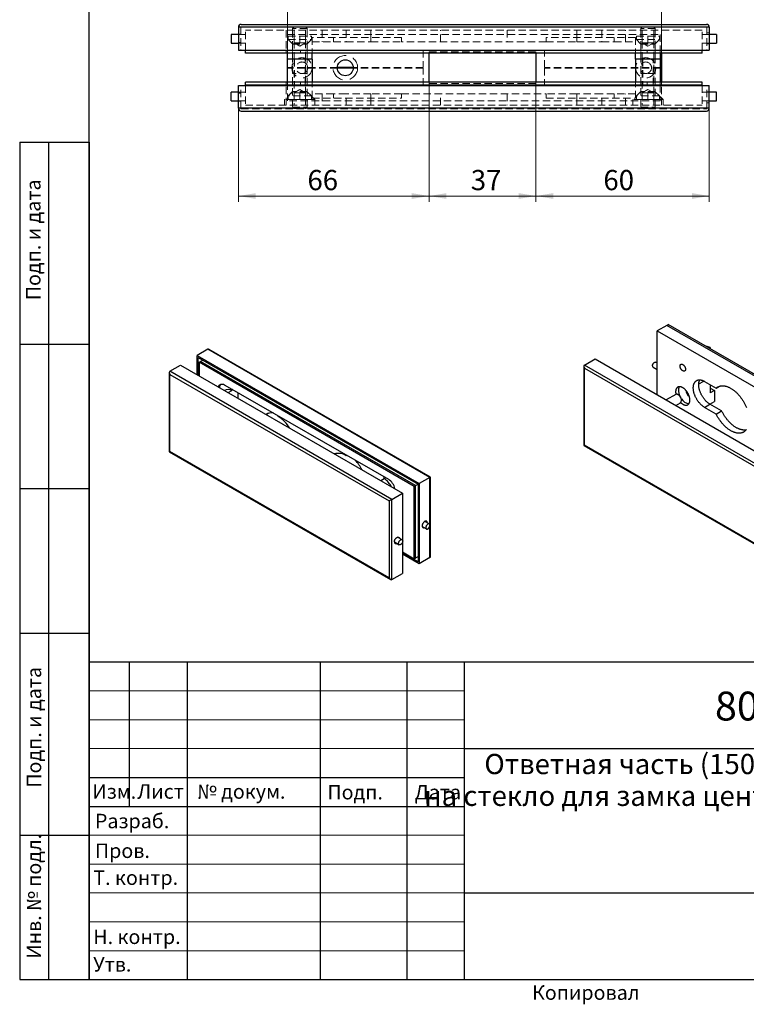
# Model space of a CAD drawing. Units: millimetres. Extents: x 16 to 505, y -37 to 584.
# Drawn here: x 16 to 268, y 1 to 342 of the extents above; entities that cross this region are included whole.
import ezdxf

# ---------------------------------------------------------------- set-up
doc = ezdxf.new("R2010")
doc.units = ezdxf.units.MM
doc.linetypes.add('HIDDEN', pattern=[1.905, 1.27, -0.635])
doc.styles.add('SLDTEXTSTYLE0', font='TXT', dxfattribs={"width": 0.7, "bigfont": 'bigfont'})
doc.styles.add('SLDTEXTSTYLE1', font='TXT', dxfattribs={"width": 0.7})
doc.dimstyles.new('SLDDIMSTYLE0', dxfattribs={"dimtxt": 7, "dimasz": 6, "dimexe": 0, "dimexo": 0.0625, "dimgap": 1.75, "dimtad": 2, "dimdec": 3, "dimrnd": 1e-09, "dimzin": 12, "dimdsep": 46, "dimtxsty": 'SLDTEXTSTYLE1', "dimsah": 1, "dimcen": 0.09, "dimadec": 0, "dimazin": 3, "dimtfac": 1, "dimtdec": 3, "dimtofl": 0, "dimtmove": 0, "dimatfit": 3, "dimfxl": 1, "dimfrac": 2, "dimtolj": 1, "dimtzin": 12, "dimarcsym": 0})

# ---------------------------------------------------------------- blocks, each defined once
blk = doc.blocks.new('_D_4')
at = {"color": 7, "linetype": 'Continuous', "lineweight": 0, "ltscale": 2}
for p, q in [((194.72, 320.21), (194.72, 279.31)), ((254.72, 311.71), (254.72, 279.31)), ((194.72, 281.31), (254.72, 281.31))]:
    blk.add_line(p, q, dxfattribs=at)
at = {"color": 7, "linetype": 'Continuous', "lineweight": 18, "ltscale": 2}
for points in [[(194.72, 281.31), (200.72, 280.31), (200.72, 282.31)], [(254.72, 281.31), (248.72, 282.31), (248.72, 280.31)]]:
    blk.add_solid(points, dxfattribs=at)
at = {"color": 7, "linetype": 'Continuous', "lineweight": 18, "ltscale": 2, "insert": (218.06, 290.33), "char_height": 7, "attachment_point": 1, "style": 'SLDTEXTSTYLE1'}
blk.add_mtext('60', dxfattribs=at)
blk = doc.blocks.new('_D_5')
at = {"color": 7, "linetype": 'Continuous', "lineweight": 0, "ltscale": 2}
for p, q in [((157.72, 320.21), (157.72, 279.31)), ((91.72, 311.71), (91.72, 279.31)), ((91.72, 281.31), (157.72, 281.31))]:
    blk.add_line(p, q, dxfattribs=at)
at = {"color": 7, "linetype": 'Continuous', "lineweight": 18, "ltscale": 2}
for points in [[(91.72, 281.31), (97.72, 280.31), (97.72, 282.31)], [(157.72, 281.31), (151.72, 282.31), (151.72, 280.31)]]:
    blk.add_solid(points, dxfattribs=at)
at = {"color": 7, "linetype": 'Continuous', "lineweight": 18, "ltscale": 2, "insert": (115.62, 290.33), "char_height": 7, "attachment_point": 1, "style": 'SLDTEXTSTYLE1'}
blk.add_mtext('66', dxfattribs=at)
blk = doc.blocks.new('_D_6')
at = {"color": 7, "linetype": 'Continuous', "lineweight": 0, "ltscale": 2}
for p, q in [((157.72, 320.21), (157.72, 279.31)), ((194.72, 320.21), (194.72, 279.31)), ((157.72, 281.31), (194.72, 281.31))]:
    blk.add_line(p, q, dxfattribs=at)
at = {"color": 7, "linetype": 'Continuous', "lineweight": 18, "ltscale": 2}
for points in [[(157.72, 281.31), (163.72, 280.31), (163.72, 282.31)], [(194.72, 281.31), (188.72, 282.31), (188.72, 280.31)]]:
    blk.add_solid(points, dxfattribs=at)
at = {"color": 7, "linetype": 'Continuous', "lineweight": 18, "ltscale": 2, "insert": (172.17, 290.33), "char_height": 7, "attachment_point": 1, "style": 'SLDTEXTSTYLE1'}
blk.add_mtext('37', dxfattribs=at)
blk = doc.blocks.new('_D_7')
at = {"color": 7, "linetype": 'Continuous', "lineweight": 0, "ltscale": 2}
for p, q in [((108.72, 328.71), (108.72, 362.71)), ((238.22, 331.71), (238.22, 362.71)), ((108.72, 360.71), (238.22, 360.71))]:
    blk.add_line(p, q, dxfattribs=at)
at = {"color": 7, "linetype": 'Continuous', "lineweight": 18, "ltscale": 2}
for points in [[(108.72, 360.71), (114.72, 359.71), (114.72, 361.71)], [(238.22, 360.71), (232.22, 361.71), (232.22, 359.71)]]:
    blk.add_solid(points, dxfattribs=at)
at = {"color": 7, "linetype": 'Continuous', "lineweight": 18, "ltscale": 2, "insert": (162.88, 369.74), "char_height": 7, "attachment_point": 1, "style": 'SLDTEXTSTYLE1'}
blk.add_mtext('129,5', dxfattribs=at)

msp = doc.modelspace()

# ---------------------------------------------------------------- linework, layer by layer
at = {"color": 7, "linetype": 'Continuous', "lineweight": 25, "ltscale": 2}
for p, q in [((40, 10), (40, 584)), ((254.7213, 339.7132), (91.7213, 339.7132)), ((91.7213, 339.7132), (91.7213, 331.8132)), ((92.7213, 340.7132), (253.7213, 340.7132)), ((254.7213, 339.7132), (254.7213, 331.8132)), ((91.7213, 337.2132), (89.2213, 337.2132)), ((89.2213, 337.2132), (89.2213, 334.2132)), ((89.2213, 334.2132), (91.7213, 334.2132)), ((257.2213, 337.2132), (254.7213, 337.2132)), ((254.7213, 334.2132), (257.2213, 334.2132)), ((257.2213, 337.2132), (257.2213, 334.2132)), ((91.7213, 331.8132), (254.7213, 331.8132)), ((94.2213, 331.7132), (94.2213, 331.8132)), ((94.2213, 330.7132), (94.2213, 331.7132)), ((252.2213, 331.7132), (94.2213, 331.7132)), ((252.2213, 330.7132), (94.2213, 330.7132)), ((108.7213, 328.7132), (108.7213, 330.7132)), ((117.2213, 328.7132), (117.2213, 330.7132)), ((157.7213, 320.7132), (157.7213, 330.7132)), ((194.7213, 330.7132), (194.7213, 320.7132)), ((229.2213, 328.7132), (229.2213, 330.7132)), ((237.7213, 330.7132), (237.7213, 328.7132)), ((238.2213, 330.7132), (238.2213, 320.7132)), ((252.2213, 331.7132), (252.2213, 331.8132)), ((252.2213, 330.7132), (252.2213, 331.7132)), ((117.2213, 328.7132), (108.7213, 328.7132)), ((108.7213, 320.7132), (108.7213, 328.7132)), ((117.2213, 328.7132), (117.2213, 320.7132)), ((237.7213, 328.7132), (229.2213, 328.7132)), ((229.2213, 328.7132), (229.2213, 320.7132)), ((237.7213, 328.7132), (237.7213, 320.7132)), ((131.4695, 325.8132), (125.9732, 325.8132)), ((131.4695, 325.6132), (125.9732, 325.6132)), ((94.2213, 319.7132), (94.2213, 320.7132)), ((252.2213, 320.7132), (94.2213, 320.7132)), ((252.2213, 319.7132), (252.2213, 320.7132)), ((91.7213, 317.2132), (89.2213, 317.2132)), ((89.2213, 314.2132), (89.2213, 317.2132)), ((91.7213, 311.7132), (91.7213, 319.6132)), ((91.7213, 319.6132), (254.7213, 319.6132)), ((252.2213, 319.7132), (94.2213, 319.7132)), ((94.2213, 319.7132), (94.2213, 319.6132)), ((252.2213, 319.7132), (252.2213, 319.6132)), ((254.7213, 311.7132), (254.7213, 319.6132)), ((257.2213, 317.2132), (254.7213, 317.2132)), ((257.2213, 314.2132), (257.2213, 317.2132)), ((89.2213, 314.2132), (91.7213, 314.2132)), ((254.7213, 314.2132), (257.2213, 314.2132)), ((254.7213, 311.7132), (91.7213, 311.7132)), ((92.7213, 310.7132), (253.7213, 310.7132)), ((16, 300), (40, 300)), ((16, 300), (16, 10)), ((26, 300), (26, 10)), ((40, 300), (40, 10)), ((239.9923, 236.5171), (236.6924, 234.6121)), ((239.9923, 236.5171), (240.4637, 236.7892)), ((314.4742, 193.5196), (239.9923, 236.5171)), ((314.9456, 193.7917), (240.4637, 236.7892)), ((236.6924, 212.5149), (236.6924, 234.6121)), ((236.6924, 234.6121), (311.1743, 191.6146)), ((16, 230), (40, 230)), ((255.0772, 228.8966), (254.6063, 228.6248)), ((255.0772, 228.8966), (255.0772, 228.353)), ((81.1691, 228.2584), (77.445, 226.1085)), ((77.445, 226.1085), (154.284, 181.7503)), ((77.445, 219.4684), (77.445, 226.1085)), ((77.8222, 225.4553), (153.9069, 181.5325)), ((77.8222, 219.2507), (77.8222, 225.4553)), ((158.0081, 183.9002), (81.1691, 228.2584)), ((158.2033, 184.0129), (81.6405, 228.2117)), ((67.9698, 220.6386), (71.6939, 222.7884)), ((71.6939, 222.7884), (148.5328, 178.4303)), ((78.105, 223.7679), (78.5764, 224.04)), ((152.5869, 180.7704), (78.105, 223.7679)), ((78.105, 223.7679), (78.105, 219.0874)), ((78.5764, 224.04), (79.4251, 224.53)), ((153.0583, 181.0425), (78.5764, 224.04)), ((211.277, 222.3428), (211.277, 194.8993)), ((211.4723, 222.7744), (215.1964, 224.9243)), ((288.3112, 178.4162), (211.4723, 222.7744)), ((211.4723, 221.6858), (287.3684, 177.8719)), ((211.4723, 195.0121), (211.4723, 221.6858)), ((215.1964, 224.9243), (292.0353, 180.5661)), ((235.2497, 222.042), (236.6924, 221.2091)), ((236.6924, 223.5184), (236.2496, 223.7741)), ((67.7746, 220.207), (67.7746, 192.7635)), ((144.8088, 176.2804), (67.9698, 220.6386)), ((67.9698, 219.5499), (143.8659, 175.736)), ((67.9698, 192.8763), (67.9698, 219.5499)), ((87.0617, 215.8755), (143.6302, 183.2192)), ((251.0779, 216.245), (252.8313, 217.2573)), ((253.0737, 217.1261), (257.1109, 214.7955)), ((255.0772, 215.9695), (255.0772, 213.1102)), ((257.1109, 214.7955), (258.26, 215.4588)), ((88.1938, 213.2633), (89.4187, 213.9704)), ((89.4187, 214.5148), (89.4187, 213.9704)), ((91.54, 213.2902), (91.54, 211.3315)), ((243.0976, 212.6095), (239.813, 210.7134)), ((244.1408, 212.4058), (243.931, 212.5269)), ((255.0772, 214.743), (256.4914, 213.9266)), ((256.4914, 213.9266), (255.0772, 213.1102)), ((256.4914, 213.9266), (256.4914, 210.1161)), ((243.1466, 208.789), (244.7641, 209.7227)), ((245.1094, 210.4858), (245.1094, 210.728)), ((253.0737, 208.1441), (254.9593, 209.2327)), ((257.1109, 205.8135), (253.0737, 208.1441)), ((258.9965, 206.9021), (254.9593, 209.2327)), ((254.9602, 209.2321), (256.4914, 210.1161)), ((102.2653, 206.1114), (101.424, 205.6256)), ((105.4465, 204.9897), (105.4465, 205.2622)), ((257.1109, 205.8135), (258.9965, 206.9021)), ((211.277, 194.8993), (287.8399, 150.7005)), ((287.3684, 151.1982), (211.4723, 195.0121)), ((67.7746, 192.7635), (144.3374, 148.5647)), ((143.8659, 149.0624), (67.9698, 192.8763)), ((129.0167, 191.6554), (129.0167, 191.3829)), ((129.2527, 191.5191), (129.0167, 191.3829)), ((140.9911, 182.784), (142.216, 183.4912)), ((142.216, 183.4912), (142.216, 184.0356)), ((152.5869, 180.7704), (153.0583, 181.0425)), ((152.5869, 155.7298), (152.5869, 180.7704)), ((153.0583, 181.0425), (153.9069, 181.5324)), ((153.0583, 156.002), (153.0583, 181.0425)), ((153.9069, 181.5325), (153.9069, 154.6411)), ((158.0081, 183.9002), (154.284, 181.7503)), ((154.284, 181.7503), (154.284, 153.9879)), ((158.0081, 156.1378), (158.0081, 183.9002)), ((158.2033, 156.5694), (158.2033, 184.0129)), ((16, 180), (40, 180)), ((144.8088, 176.2804), (148.5328, 178.4303)), ((148.5328, 178.4303), (148.5328, 162.1206)), ((143.8659, 175.736), (143.8659, 149.0624)), ((144.8088, 148.518), (144.8088, 176.2804)), ((157.8009, 167.7553), (156.2249, 168.6651)), ((156.3582, 168.5882), (156.3582, 168.7291)), ((155.348, 166.862), (156.801, 166.0232)), ((145.7026, 161.5447), (147.3729, 160.5804)), ((148.3728, 162.3125), (146.8255, 163.2058)), ((148.5328, 161.5343), (148.5328, 150.6679)), ((148.5328, 158.0702), (152.5869, 155.7298)), ((153.9069, 154.6411), (148.5328, 157.7435)), ((154.284, 153.9879), (148.5328, 157.308)), ((152.5869, 155.7298), (153.0583, 156.002)), ((153.0583, 156.002), (153.9069, 156.4918)), ((158.0081, 156.1378), (154.284, 153.9879)), ((144.8088, 148.518), (148.5328, 150.6679)), ((16, 130), (40, 130)), ((40, 10), (40, 120)), ((40, 120), (410, 120)), ((54, 70), (54, 120)), ((74, 120), (74, 10)), ((120, 120), (120, 10)), ((150, 120), (150, 10)), ((170, 10), (170, 120)), ((170, 90), (410, 90)), ((40, 80), (170, 80)), ((40, 70), (170, 70)), ((16, 60), (40, 60)), ((170, 40), (410, 40)), ((16, 10), (40, 10)), ((40, 10), (410, 10)), ((40, 10), (410, 10))]:
    msp.add_line(p, q, dxfattribs=at)
at = {"color": 7, "linetype": 'HIDDEN', "lineweight": 18, "ltscale": 2}
for p, q in [((91.7213, 339.7132), (254.7213, 339.7132)), ((253.9213, 339.7132), (92.5213, 339.7132)), ((92.5213, 339.7132), (92.5213, 331.8132)), ((92.7213, 339.9132), (253.7213, 339.9132)), ((94.2213, 331.8132), (94.2213, 338.7132)), ((252.2213, 338.7132), (94.2213, 338.7132)), ((108.2213, 338.7132), (108.2213, 331.7132)), ((110.9163, 339.7632), (110.4713, 339.3182)), ((115.4713, 339.3182), (110.4713, 339.3182)), ((110.4713, 339.3182), (110.4713, 338.7132)), ((110.4713, 338.7132), (110.4713, 328.7132)), ((115.0263, 339.7632), (110.9163, 339.7632)), ((110.9713, 338.7132), (110.9713, 328.7132)), ((114.9713, 328.7132), (114.9713, 338.7132)), ((115.4713, 339.3182), (115.0263, 339.7632)), ((115.4713, 338.7132), (115.4713, 339.3182)), ((115.4713, 328.7132), (115.4713, 338.7132)), ((120.7213, 338.7132), (120.7213, 334.7132)), ((128.9713, 338.7132), (128.9713, 336.2132)), ((128.9713, 338.7132), (128.9713, 334.7132)), ((137.5355, 338.7132), (137.5355, 336.2132)), ((161.7213, 334.7132), (161.7213, 338.7132)), ((184.7213, 338.7132), (184.7213, 334.7132)), ((208.9072, 338.7132), (208.9072, 336.2132)), ((217.4713, 338.7132), (217.4713, 334.7132)), ((217.4713, 338.7132), (217.4713, 336.2132)), ((225.7213, 334.7132), (225.7213, 338.7132)), ((231.4163, 339.7632), (230.9713, 339.3182)), ((235.9713, 339.3182), (230.9713, 339.3182)), ((230.9713, 339.3182), (230.9713, 338.7132)), ((230.9713, 338.7132), (230.9713, 328.7132)), ((235.5263, 339.7632), (231.4163, 339.7632)), ((231.4713, 338.7132), (231.4713, 328.7132)), ((235.4713, 328.7132), (235.4713, 338.7132)), ((235.9713, 339.3182), (235.5263, 339.7632)), ((235.9713, 338.7132), (235.9713, 339.3182)), ((235.9713, 328.7132), (235.9713, 338.7132)), ((238.2213, 338.7132), (238.2213, 331.7132)), ((252.2213, 331.8132), (252.2213, 338.7132)), ((253.9213, 339.7132), (253.9213, 331.8132)), ((254.7213, 337.8172), (253.9213, 337.8172)), ((92.5213, 337.3132), (91.7213, 337.3132)), ((94.2213, 337.2132), (91.7213, 337.2132)), ((91.7213, 334.5132), (92.5213, 334.5132)), ((91.7213, 334.2132), (94.2213, 334.2132)), ((108.7213, 331.7132), (108.7213, 337.2132)), ((108.7213, 337.2132), (237.7213, 337.2132)), ((108.9713, 336.6632), (116.9713, 336.6632)), ((108.9713, 336.6632), (108.9713, 335.4632)), ((108.9713, 335.4632), (116.9713, 335.4632)), ((108.9713, 335.4632), (110.4128, 334.0217)), ((110.9613, 334.3632), (110.9613, 336.6632)), ((111.9663, 334.3632), (110.9613, 334.3632)), ((110.9613, 334.3632), (112.9713, 333.2027)), ((112.9713, 334.3632), (111.9663, 334.3632)), ((112.9713, 334.3632), (112.9713, 336.6632)), ((113.9763, 334.3632), (112.9713, 334.3632)), ((112.9713, 333.2027), (114.9813, 334.3632)), ((114.9813, 334.3632), (113.9763, 334.3632)), ((114.9813, 334.3632), (114.9813, 336.6632)), ((115.5299, 334.0217), (116.9713, 335.4632)), ((116.9713, 335.4632), (116.9713, 336.6632)), ((117.2213, 336.2132), (117.2213, 331.7132)), ((148.2213, 336.2132), (117.2213, 336.2132)), ((117.2213, 334.7132), (124.6053, 334.7132)), ((124.6053, 336.2132), (124.6053, 334.7132)), ((124.6053, 334.7132), (128.9713, 334.7132)), ((128.9713, 334.7132), (137.5355, 334.7132)), ((137.5355, 336.2132), (137.5355, 334.7132)), ((137.5355, 334.7132), (148.2213, 334.7132)), ((148.2213, 336.2132), (148.2213, 334.7132)), ((198.2213, 334.7132), (148.2213, 334.7132)), ((229.2213, 336.2132), (198.2213, 336.2132)), ((198.2213, 336.2132), (198.2213, 334.7132)), ((198.2213, 334.7132), (208.9072, 334.7132)), ((208.9072, 336.2132), (208.9072, 334.7132)), ((208.9072, 334.7132), (217.4713, 334.7132)), ((217.4713, 334.7132), (221.8374, 334.7132)), ((221.8374, 334.7132), (221.8374, 336.2132)), ((221.8374, 334.7132), (229.2213, 334.7132)), ((229.2213, 336.2132), (229.2213, 331.7132)), ((229.4713, 336.6632), (237.4713, 336.6632)), ((229.4713, 336.6632), (229.4713, 335.4632)), ((229.4713, 335.4632), (237.4713, 335.4632)), ((229.4713, 335.4632), (230.9128, 334.0217)), ((231.4613, 334.3632), (231.4613, 336.6632)), ((232.4663, 334.3632), (231.4613, 334.3632)), ((231.4613, 334.3632), (233.4713, 333.2027)), ((233.4713, 334.3632), (232.4663, 334.3632)), ((233.4713, 334.3632), (233.4713, 336.6632)), ((234.4763, 334.3632), (233.4713, 334.3632)), ((233.4713, 333.2027), (235.4813, 334.3632)), ((235.4813, 334.3632), (234.4763, 334.3632)), ((235.4813, 334.3632), (235.4813, 336.6632)), ((236.0299, 334.0217), (237.4713, 335.4632)), ((237.4713, 335.4632), (237.4713, 336.6632)), ((237.7213, 337.2132), (237.7213, 331.7132)), ((254.7213, 337.2132), (252.2213, 337.2132)), ((252.2213, 334.2132), (254.7213, 334.2132)), ((108.2213, 330.7132), (108.2213, 331.7132)), ((108.7213, 330.7132), (108.7213, 331.7132)), ((110.4128, 334.0217), (115.5061, 334.0217)), ((110.4713, 333.8803), (115.4481, 333.8803)), ((110.4713, 333.8803), (110.4713, 312.1082)), ((113.2213, 330.7132), (113.2213, 331.7132)), ((115.4713, 312.1082), (115.4713, 333.8803)), ((117.2213, 330.7132), (117.2213, 331.7132)), ((155.7213, 331.8132), (155.7213, 325.8132)), ((157.7213, 331.2132), (194.7213, 331.2132)), ((157.7213, 330.7132), (157.7213, 331.2132)), ((194.7213, 331.2132), (194.7213, 330.7132)), ((197.7213, 325.8132), (197.7213, 331.8132)), ((229.2213, 330.7132), (229.2213, 331.7132)), ((230.9128, 334.0217), (236.0061, 334.0217)), ((230.9713, 333.8803), (235.9481, 333.8803)), ((230.9713, 333.8803), (230.9713, 312.1082)), ((233.2213, 330.7132), (233.2213, 331.7132)), ((235.9713, 312.1082), (235.9713, 333.8803)), ((237.7213, 331.7132), (237.7213, 330.7132)), ((238.2213, 330.7132), (238.2213, 331.7132)), ((253.9213, 334.0092), (254.7213, 334.0092)), ((110.9713, 328.7132), (110.9713, 312.7132)), ((111.1686, 328.7132), (111.1686, 319.7132)), ((114.7741, 319.7132), (114.7741, 328.7132)), ((114.9713, 312.7132), (114.9713, 328.7132)), ((231.4713, 328.7132), (231.4713, 312.7132)), ((231.6686, 328.7132), (231.6686, 319.7132)), ((235.2741, 319.7132), (235.2741, 328.7132)), ((235.4713, 312.7132), (235.4713, 328.7132)), ((125.9732, 325.8132), (108.7213, 325.8132)), ((125.9732, 325.6132), (108.7213, 325.6132)), ((155.7213, 325.8132), (131.4695, 325.8132)), ((155.7213, 325.6132), (131.4695, 325.6132)), ((155.7213, 319.6132), (155.7213, 325.6132)), ((237.7213, 325.8132), (197.7213, 325.8132)), ((197.7213, 325.6132), (197.7213, 319.6132)), ((237.7213, 325.6132), (197.7213, 325.6132)), ((108.2213, 319.7132), (108.2213, 320.7132)), ((108.7213, 319.7132), (108.7213, 320.7132)), ((115.4713, 323.7132), (110.4713, 323.7132)), ((113.2213, 319.7132), (113.2213, 320.7132)), ((117.2213, 320.7132), (117.2213, 319.7132)), ((157.7213, 320.2132), (157.7213, 320.7132)), ((194.7213, 320.7132), (194.7213, 320.2132)), ((229.2213, 320.7132), (229.2213, 319.7132)), ((235.9713, 323.7132), (230.9713, 323.7132)), ((233.2213, 319.7132), (233.2213, 320.7132)), ((237.7213, 320.7132), (237.7213, 319.7132)), ((238.2213, 319.7132), (238.2213, 320.7132)), ((94.2213, 317.2132), (91.7213, 317.2132)), ((92.5213, 311.7132), (92.5213, 319.6132)), ((94.2213, 319.6132), (94.2213, 312.7132)), ((110.4713, 317.4632), (107.7213, 314.7132)), ((108.2213, 312.7132), (108.2213, 319.7132)), ((108.7213, 314.2132), (108.7213, 319.7132)), ((110.4128, 317.4046), (108.9713, 315.9632)), ((115.5299, 317.4046), (110.4366, 317.4046)), ((115.4713, 317.4632), (110.4713, 317.4632)), ((115.4713, 317.546), (110.4946, 317.546)), ((112.9713, 318.2236), (110.9613, 317.0632)), ((110.9613, 317.0632), (111.9663, 317.0632)), ((110.9613, 317.0632), (110.9613, 314.7632)), ((111.9663, 317.0632), (112.9713, 317.0632)), ((114.9813, 317.0632), (112.9713, 318.2236)), ((112.9713, 317.0632), (112.9713, 314.7632)), ((112.9713, 317.0632), (113.9763, 317.0632)), ((113.9763, 317.0632), (114.9813, 317.0632)), ((114.9813, 317.0632), (114.9813, 314.7632)), ((118.2213, 314.7132), (115.4713, 317.4632)), ((116.9713, 315.9632), (115.5299, 317.4046)), ((117.2213, 315.2132), (117.2213, 319.7132)), ((194.7213, 320.2132), (157.7213, 320.2132)), ((230.9713, 317.4632), (228.2213, 314.7132)), ((229.2213, 315.2132), (229.2213, 319.7132)), ((230.9128, 317.4046), (229.4713, 315.9632)), ((236.0299, 317.4046), (230.9366, 317.4046)), ((235.9713, 317.4632), (230.9713, 317.4632)), ((235.9713, 317.546), (230.9946, 317.546)), ((233.4713, 318.2236), (231.4613, 317.0632)), ((231.4613, 317.0632), (232.4663, 317.0632)), ((231.4613, 317.0632), (231.4613, 314.7632)), ((232.4663, 317.0632), (233.4713, 317.0632)), ((235.4813, 317.0632), (233.4713, 318.2236)), ((233.4713, 317.0632), (234.4763, 317.0632)), ((233.4713, 317.0632), (233.4713, 314.7632)), ((234.4763, 317.0632), (235.4813, 317.0632)), ((235.4813, 317.0632), (235.4813, 314.7632)), ((238.7213, 314.7132), (235.9713, 317.4632)), ((237.4713, 315.9632), (236.0299, 317.4046)), ((237.7213, 319.7132), (237.7213, 314.2132)), ((238.2213, 312.7132), (238.2213, 319.7132)), ((252.2213, 319.6132), (252.2213, 312.7132)), ((254.7213, 317.2132), (252.2213, 317.2132)), ((253.9213, 311.7132), (253.9213, 319.6132)), ((254.7213, 317.4172), (253.9213, 317.4172)), ((92.5213, 316.9132), (91.7213, 316.9132)), ((91.7213, 314.2132), (94.2213, 314.2132)), ((91.7213, 314.1132), (92.5213, 314.1132)), ((118.2213, 314.7132), (107.7213, 314.7132)), ((107.7213, 314.7132), (107.7213, 312.7132)), ((237.7213, 314.2132), (108.7213, 314.2132)), ((116.9713, 315.9632), (108.9713, 315.9632)), ((108.9713, 315.9632), (108.9713, 314.7632)), ((116.9713, 314.7632), (108.9713, 314.7632)), ((116.9713, 314.7632), (116.9713, 315.9632)), ((124.6053, 316.7132), (117.2213, 316.7132)), ((117.2213, 315.2132), (148.2213, 315.2132)), ((118.2213, 312.7132), (118.2213, 314.7132)), ((120.7213, 316.7132), (120.7213, 312.7132)), ((124.6053, 316.7132), (124.6053, 315.2132)), ((128.9713, 316.7132), (124.6053, 316.7132)), ((128.9713, 312.7132), (128.9713, 316.7132)), ((137.5355, 316.7132), (128.9713, 316.7132)), ((128.9713, 312.7132), (128.9713, 315.2132)), ((137.5355, 315.2132), (137.5355, 316.7132)), ((148.2213, 316.7132), (137.5355, 316.7132)), ((137.5355, 312.7132), (137.5355, 315.2132)), ((148.2213, 316.7132), (198.2213, 316.7132)), ((148.2213, 315.2132), (148.2213, 316.7132)), ((161.7213, 312.7132), (161.7213, 316.7132)), ((184.7213, 316.7132), (184.7213, 312.7132)), ((198.2213, 315.2132), (198.2213, 316.7132)), ((208.9072, 316.7132), (198.2213, 316.7132)), ((198.2213, 315.2132), (229.2213, 315.2132)), ((208.9072, 315.2132), (208.9072, 316.7132)), ((217.4713, 316.7132), (208.9072, 316.7132)), ((208.9072, 312.7132), (208.9072, 315.2132)), ((217.4713, 312.7132), (217.4713, 316.7132)), ((221.8374, 316.7132), (217.4713, 316.7132)), ((217.4713, 312.7132), (217.4713, 315.2132)), ((221.8374, 315.2132), (221.8374, 316.7132)), ((229.2213, 316.7132), (221.8374, 316.7132)), ((225.7213, 312.7132), (225.7213, 316.7132)), ((238.7213, 314.7132), (228.2213, 314.7132)), ((228.2213, 314.7132), (228.2213, 312.7132)), ((237.4713, 315.9632), (229.4713, 315.9632)), ((229.4713, 315.9632), (229.4713, 314.7632)), ((237.4713, 314.7632), (229.4713, 314.7632)), ((237.4713, 314.7632), (237.4713, 315.9632)), ((238.7213, 312.7132), (238.7213, 314.7132)), ((252.2213, 314.2132), (254.7213, 314.2132)), ((91.7213, 311.7132), (254.7213, 311.7132)), ((253.9213, 311.7132), (92.5213, 311.7132)), ((92.7213, 311.5132), (253.7213, 311.5132)), ((94.2213, 312.7132), (252.2213, 312.7132)), ((110.4713, 312.1082), (115.4713, 312.1082)), ((110.4713, 312.1082), (110.9163, 311.6632)), ((110.9163, 311.6632), (115.0263, 311.6632)), ((115.0263, 311.6632), (115.4713, 312.1082)), ((230.9713, 312.1082), (235.9713, 312.1082)), ((230.9713, 312.1082), (231.4163, 311.6632)), ((231.4163, 311.6632), (235.5263, 311.6632)), ((235.5263, 311.6632), (235.9713, 312.1082)), ((253.9213, 313.6092), (254.7213, 313.6092))]:
    msp.add_line(p, q, dxfattribs=at)
at = {"color": 7, "linetype": 'Continuous', "lineweight": 18, "ltscale": 2}
for p, q in [((40, 110), (170, 110)), ((40, 100), (170, 100)), ((40, 90), (170, 90)), ((40, 60), (170, 60)), ((40, 50), (170, 50)), ((40, 40), (170, 40)), ((40, 30), (170, 30)), ((40, 20), (170, 20))]:
    msp.add_line(p, q, dxfattribs=at)
at = {"color": 7, "linetype": 'Continuous', "lineweight": 25, "ltscale": 2, "flags": 128}
for points in [[(235.0425, 222.4998), (235.0452, 222.5725), (235.0533, 222.6478), (235.0666, 222.725), (235.0852, 222.8037), (235.1088, 222.8831), (235.1372, 222.9628), (235.1704, 223.042), (235.2079, 223.1202), (235.2496, 223.1967), (235.2951, 223.2711), (235.344, 223.3427), (235.3961, 223.4111), (235.4508, 223.4755), (235.5078, 223.5357), (235.5666, 223.5911), (235.6268, 223.6413), (235.688, 223.6859), (235.7496, 223.7245), (235.8112, 223.757), (235.8724, 223.783), (235.9326, 223.8024), (235.9915, 223.8149), (236.0485, 223.8206), (236.1032, 223.8193), (236.1552, 223.811), (236.2041, 223.7959), (236.2496, 223.7741)], [(244.5884, 222.4328), (244.5911, 222.5126), (244.599, 222.589), (244.6121, 222.6614), (244.6303, 222.7295), (244.6536, 222.7929), (244.6818, 222.8513), (244.7148, 222.9042), (244.7523, 222.9515), (244.7941, 222.9929), (244.8401, 223.028), (244.89, 223.0568), (244.9434, 223.0791), (245.0002, 223.0947), (245.0599, 223.1035), (245.1222, 223.1056), (245.1868, 223.1008), (245.2534, 223.0893), (245.3215, 223.0711), (245.3907, 223.0462), (245.4608, 223.0149), (245.5313, 222.9772), (245.6017, 222.9335), (245.6718, 222.884), (245.7411, 222.8288), (245.8092, 222.7684), (245.8757, 222.7031), (245.9403, 222.6333), (246.0027, 222.5592), (246.0624, 222.4815), (246.1191, 222.4004), (246.1725, 222.3164), (246.2224, 222.2301), (246.2684, 222.1418), (246.3102, 222.0521), (246.3478, 221.9615), (246.3807, 221.8705), (246.4089, 221.7796), (246.4322, 221.6893), (246.4504, 221.6002), (246.4635, 221.5126), (246.4714, 221.4271), (246.4741, 221.3442), (246.4714, 221.2644), (246.4635, 221.1881), (246.4504, 221.1156), (246.4322, 221.0475), (246.4089, 220.9841), (246.3807, 220.9258), (246.3478, 220.8728), (246.3102, 220.8255), (246.2684, 220.7842), (246.2224, 220.749), (246.1725, 220.7202), (246.1191, 220.698), (246.0624, 220.6824), (246.0027, 220.6735), (245.9403, 220.6715), (245.8757, 220.6762), (245.8092, 220.6877), (245.7411, 220.706), (245.6718, 220.7308), (245.6017, 220.7622), (245.5313, 220.7998), (245.4608, 220.8435), (245.3907, 220.8931), (245.3215, 220.9482), (245.2534, 221.0086), (245.1868, 221.0739), (245.1222, 221.1438), (245.0599, 221.2178), (245.0002, 221.2956), (244.9434, 221.3767), (244.89, 221.4606), (244.8401, 221.547), (244.7941, 221.6352), (244.7523, 221.7249), (244.7148, 221.8155), (244.6818, 221.9065), (244.6536, 221.9974), (244.6303, 222.0877), (244.6121, 222.1769), (244.599, 222.2644), (244.5911, 222.3499), (244.5884, 222.4328)], [(84.7992, 215.2229), (84.8002, 215.2261), (84.8343, 215.3298), (84.8735, 215.4285), (84.9177, 215.5221), (84.9667, 215.6103), (85.0205, 215.693), (85.0788, 215.7699), (85.1417, 215.8409), (85.209, 215.9058), (85.2804, 215.9644), (85.3558, 216.0167), (85.4352, 216.0626), (85.5182, 216.1018), (85.6047, 216.1343), (85.6945, 216.1601), (85.7874, 216.1791), (85.8832, 216.1912), (85.9816, 216.1964), (86.0826, 216.1948), (86.1857, 216.1863), (86.2908, 216.1709), (86.3976, 216.1486), (86.506, 216.1196), (86.6156, 216.0838), (86.7263, 216.0415), (86.8376, 215.9925), (86.9495, 215.9372), (87.0617, 215.8755)], [(248.0061, 210.6613), (248.0035, 210.7948), (247.9956, 210.9311), (247.9824, 211.0698), (247.964, 211.2108), (247.9404, 211.3536), (247.9117, 211.498), (247.8778, 211.6436), (247.839, 211.7902), (247.7953, 211.9374), (247.7467, 212.085), (247.6934, 212.2325), (247.6354, 212.3798), (247.573, 212.5264), (247.5063, 212.6722), (247.4353, 212.8166), (247.3602, 212.9595), (247.2813, 213.1006), (247.1986, 213.2395), (247.1123, 213.376), (247.0227, 213.5097), (246.9299, 213.6404), (246.8341, 213.7677), (246.7355, 213.8915), (246.6344, 214.0115), (246.5309, 214.1273), (246.4253, 214.2388), (246.3178, 214.3457), (246.2085, 214.4478), (246.0979, 214.5449), (245.986, 214.6367), (245.8732, 214.7231), (245.7596, 214.8039), (245.6456, 214.8789), (245.5313, 214.9479), (245.417, 215.0109), (245.3029, 215.0676), (245.1893, 215.1179), (245.0765, 215.1618), (244.9646, 215.1991), (244.854, 215.2298), (244.7448, 215.2538), (244.6372, 215.271), (244.5316, 215.2815), (244.4281, 215.2851), (244.327, 215.282), (244.2284, 215.272), (244.1326, 215.2552), (244.0398, 215.2317), (243.9502, 215.2014), (243.8639, 215.1646), (243.7813, 215.1211), (243.7023, 215.0712), (243.6273, 215.0149), (243.5563, 214.9524), (243.4895, 214.8838), (243.4271, 214.8092), (243.3692, 214.7288), (243.3158, 214.6428), (243.2673, 214.5514), (243.2235, 214.4547), (243.1847, 214.3529), (243.1509, 214.2463), (243.1221, 214.1351), (243.0985, 214.0195), (243.0801, 213.8999), (243.0669, 213.7763), (243.059, 213.6492), (243.0564, 213.5187), (243.059, 213.3852), (243.0669, 213.249), (243.0801, 213.1102), (243.0985, 212.9693), (243.1221, 212.8265), (243.1509, 212.6821), (243.16, 212.6405)], [(253.0737, 208.1441), (252.93, 208.2301), (252.7865, 208.3222), (252.6434, 208.4201), (252.5009, 208.5238), (252.3591, 208.6331), (252.2183, 208.7479), (252.0787, 208.868), (251.9405, 208.9932), (251.8038, 209.1234), (251.6688, 209.2584), (251.5358, 209.398), (251.4048, 209.5421), (251.2762, 209.6903), (251.15, 209.8426), (251.0264, 209.9987), (250.9056, 210.1584), (250.7878, 210.3215), (250.6731, 210.4877), (250.5617, 210.6569), (250.4537, 210.8288), (250.3493, 211.0031), (250.2486, 211.1797), (250.1517, 211.3582), (250.0589, 211.5385), (249.9702, 211.7203), (249.8857, 211.9034), (249.8056, 212.0874), (249.7299, 212.2722), (249.6588, 212.4575), (249.5924, 212.643), (249.5307, 212.8286), (249.4738, 213.0138), (249.4219, 213.1986), (249.375, 213.3825), (249.3331, 213.5655), (249.2963, 213.7472), (249.2647, 213.9273), (249.2383, 214.1057), (249.2171, 214.2821), (249.2012, 214.4563), (249.1906, 214.6279), (249.1853, 214.7968), (249.1853, 214.9628), (249.1906, 215.1256), (249.2012, 215.285), (249.2171, 215.4408), (249.2383, 215.5927), (249.2647, 215.7406), (249.2963, 215.8843), (249.3331, 216.0235), (249.375, 216.1581), (249.4219, 216.2879), (249.4738, 216.4127), (249.5307, 216.5323), (249.5924, 216.6466), (249.6588, 216.7555), (249.7299, 216.8587), (249.8056, 216.9561), (249.8857, 217.0476), (249.9702, 217.1332), (250.0589, 217.2125), (250.1517, 217.2856), (250.2486, 217.3524), (250.3493, 217.4127), (250.4537, 217.4665), (250.5617, 217.5137), (250.6731, 217.5542), (250.7878, 217.588), (250.9056, 217.6151), (251.0264, 217.6353), (251.15, 217.6487), (251.2762, 217.6553), (251.4048, 217.655), (251.5358, 217.6478), (251.6688, 217.6338), (251.8038, 217.613), (251.9405, 217.5854), (252.0787, 217.551), (252.2183, 217.5099), (252.3591, 217.4621), (252.5009, 217.4078), (252.6434, 217.3469), (252.7865, 217.2796), (252.93, 217.206), (253.0737, 217.1261)], [(254.9593, 209.2327), (254.8158, 209.3186), (254.6725, 209.4105), (254.5296, 209.5083), (254.3872, 209.6118), (254.2456, 209.721), (254.105, 209.8356), (253.9656, 209.9554), (253.8275, 210.0805), (253.691, 210.2104), (253.5561, 210.3452), (253.4232, 210.4846), (253.2924, 210.6284), (253.1639, 210.7764), (253.0378, 210.9284), (252.9143, 211.0842), (252.7936, 211.2437), (252.6759, 211.4065), (252.5613, 211.5724), (252.4499, 211.7413), (252.342, 211.9129), (252.2376, 212.087), (252.1369, 212.2633), (252.0401, 212.4415), (251.9473, 212.6216), (251.8585, 212.8031), (251.774, 212.9859), (251.6938, 213.1696), (251.6181, 213.3542), (251.5469, 213.5392), (251.4804, 213.7245), (251.4186, 213.9098), (251.3617, 214.0949), (251.3096, 214.2794), (251.2625, 214.4632), (251.2205, 214.6459), (251.1835, 214.8275), (251.1517, 215.0075), (251.1251, 215.1857), (251.1037, 215.362), (251.0875, 215.536), (251.0767, 215.7076), (251.0711, 215.8765), (251.0708, 216.0424), (251.0758, 216.2052), (251.0861, 216.3646), (251.1017, 216.5203), (251.1225, 216.6723), (251.1486, 216.8203), (251.1798, 216.964), (251.2162, 217.1034), (251.2577, 217.2381), (251.3043, 217.368), (251.3558, 217.493), (251.4123, 217.6128), (251.4334, 217.654)], [(257.1109, 214.7955), (257.2253, 214.8955), (257.3439, 214.9893), (257.4664, 215.0768), (257.5928, 215.1579), (257.7231, 215.2325), (257.857, 215.3006), (257.9945, 215.362), (258.1355, 215.4168), (258.2799, 215.465), (258.4274, 215.5064), (258.5781, 215.541), (258.7317, 215.5688), (258.8882, 215.5899), (259.0474, 215.604), (259.2092, 215.6114), (259.3735, 215.6119), (259.54, 215.6055), (259.7088, 215.5923), (259.8795, 215.5722), (260.0522, 215.5453), (260.2266, 215.5116), (260.4027, 215.4712), (260.5801, 215.424), (260.7589, 215.3701), (260.9389, 215.3096), (261.1198, 215.2425), (261.3016, 215.1688), (261.4841, 215.0886), (261.6672, 215.002), (261.8507, 214.9091), (262.0344, 214.8099), (262.2182, 214.7045), (262.402, 214.593), (262.5855, 214.4755), (262.7687, 214.3522), (262.9514, 214.223), (263.1334, 214.0881), (263.3146, 213.9476), (263.4948, 213.8017), (263.6738, 213.6504), (263.8516, 213.4939), (264.028, 213.3323), (264.2028, 213.1658), (264.3759, 212.9944), (264.5472, 212.8184), (264.7164, 212.6378), (264.8835, 212.4529), (265.0483, 212.2638), (265.2107, 212.0706), (265.3706, 211.8735), (265.5277, 211.6727), (265.682, 211.4683), (265.8334, 211.2605), (265.9817, 211.0494), (266.1269, 210.8354), (266.2686, 210.6184), (266.407, 210.3988), (266.5418, 210.1767), (266.6729, 209.9522), (266.8003, 209.7256), (266.9238, 209.4971), (267.0433, 209.2668), (267.1587, 209.035), (267.2699, 208.8018), (267.3769, 208.5674), (267.4795, 208.3321), (267.5776, 208.0959)], [(245.1094, 210.4858), (245.1067, 210.5792), (245.0986, 210.6753), (245.0852, 210.7737), (245.0666, 210.8738), (245.0427, 210.9753), (245.0138, 211.0776), (244.98, 211.1803), (244.9414, 211.283), (244.8981, 211.3852), (244.8505, 211.4863), (244.7986, 211.586), (244.7428, 211.6838), (244.6833, 211.7792), (244.6203, 211.8718), (244.5542, 211.9612), (244.4853, 212.0469), (244.4138, 212.1287), (244.3401, 212.206), (244.2646, 212.2786), (244.1875, 212.3462), (244.1093, 212.4083), (244.0302, 212.4648), (243.9507, 212.5153), (243.8711, 212.5597), (243.7918, 212.5978), (243.7131, 212.6293), (243.6354, 212.6541), (243.5591, 212.6721), (243.4844, 212.6833), (243.4118, 212.6876), (243.3416, 212.6849), (243.274, 212.6752), (243.2095, 212.6587), (243.1482, 212.6354), (243.0976, 212.6095)], [(244.8222, 209.7613), (244.854, 209.7322), (244.9646, 209.6351), (245.0765, 209.5433), (245.1893, 209.4569), (245.3029, 209.3761), (245.417, 209.3012), (245.5313, 209.2321), (245.6456, 209.1692), (245.7596, 209.1125), (245.8732, 209.0622), (245.986, 209.0183), (246.0979, 208.9809), (246.2085, 208.9502), (246.3178, 208.9263), (246.4253, 208.909), (246.5309, 208.8986), (246.6344, 208.8949), (246.7355, 208.8981), (246.8341, 208.9081), (246.9299, 208.9249), (247.0227, 208.9484), (247.1123, 208.9786), (247.1986, 209.0155), (247.2813, 209.0589), (247.3602, 209.1088), (247.4353, 209.1651), (247.5063, 209.2276), (247.573, 209.2962), (247.6354, 209.3708), (247.6934, 209.4512), (247.7467, 209.5372), (247.7953, 209.6287), (247.839, 209.7254), (247.8778, 209.8272), (247.9117, 209.9338), (247.9404, 210.0449), (247.964, 210.1605), (247.9824, 210.2802), (247.9956, 210.4037), (248.0035, 210.5308), (248.0061, 210.6613)], [(267.5776, 200.4284), (267.4795, 200.3056), (267.3769, 200.1887), (267.2699, 200.0778), (267.1587, 199.973), (267.0433, 199.8745), (266.9238, 199.7821), (266.8003, 199.6962), (266.6729, 199.6166), (266.5418, 199.5436), (266.407, 199.4771), (266.2686, 199.4172), (266.1269, 199.364), (265.9817, 199.3175), (265.8334, 199.2777), (265.682, 199.2447), (265.5277, 199.2185), (265.3706, 199.1991), (265.2107, 199.1865), (265.0483, 199.1808), (264.8835, 199.182), (264.7164, 199.19), (264.5472, 199.2049), (264.3759, 199.2265), (264.2028, 199.255), (264.028, 199.2903), (263.8516, 199.3324), (263.6738, 199.3812), (263.4948, 199.4367), (263.3146, 199.4988), (263.1334, 199.5675), (262.9514, 199.6427), (262.7687, 199.7244), (262.5855, 199.8125), (262.402, 199.907), (262.2182, 200.0077), (262.0344, 200.1145), (261.8507, 200.2274), (261.6672, 200.3463), (261.4841, 200.4711), (261.3016, 200.6017), (261.1198, 200.7379), (260.9389, 200.8797), (260.7589, 201.0269), (260.5801, 201.1795), (260.4027, 201.3372), (260.2266, 201.5), (260.0522, 201.6677), (259.8795, 201.8402), (259.7088, 202.0173), (259.54, 202.1989), (259.3735, 202.3848), (259.2092, 202.5749), (259.0474, 202.7691), (258.8882, 202.9671), (258.7317, 203.1688), (258.5781, 203.374), (258.4274, 203.5826), (258.2799, 203.7943), (258.1355, 204.0091), (257.9945, 204.2267), (257.857, 204.447), (257.7231, 204.6697), (257.5928, 204.8946), (257.4664, 205.1217), (257.3439, 205.3507), (257.2253, 205.5813), (257.1109, 205.8135)], [(267.4909, 200.3193), (267.4349, 200.3102), (267.2777, 200.2899), (267.1178, 200.2764), (266.9553, 200.2697), (266.7903, 200.27), (266.623, 200.2772), (266.4536, 200.2912), (266.2821, 200.3121), (266.1088, 200.3399), (265.9337, 200.3745), (265.757, 200.4159), (265.5788, 200.4641), (265.3994, 200.519), (265.2188, 200.5806), (265.0373, 200.6488), (264.8548, 200.7236), (264.6717, 200.8049), (264.4881, 200.8927), (264.3041, 200.9868), (264.1198, 201.0872), (263.9355, 201.1938), (263.7513, 201.3065), (263.5673, 201.4253), (263.3837, 201.55), (263.2006, 201.6804), (263.0183, 201.8166), (262.8368, 201.9584), (262.6562, 202.1057), (262.4769, 202.2583), (262.2989, 202.4162), (262.1223, 202.5791), (261.9473, 202.747), (261.774, 202.9197), (261.6027, 203.097), (261.4334, 203.2789), (261.2663, 203.4652), (261.1015, 203.6556), (260.9391, 203.8502), (260.7794, 204.0486), (260.6224, 204.2507), (260.4682, 204.4564), (260.3171, 204.6654), (260.169, 204.8777), (260.0242, 205.093), (259.8828, 205.3111), (259.7449, 205.5319), (259.6105, 205.7552), (259.4799, 205.9807), (259.353, 206.2084), (259.2301, 206.438), (259.1113, 206.6692), (258.9965, 206.9021)], [(157.1143, 168.1517), (157.1117, 168.22), (157.1038, 168.2943), (157.0907, 168.3647), (157.0725, 168.4307), (157.0492, 168.492), (157.0211, 168.5482), (156.9883, 168.599), (156.9509, 168.6441), (156.9092, 168.6832), (156.8634, 168.716), (156.8139, 168.7425), (156.7609, 168.7624), (156.7046, 168.7756), (156.6455, 168.7821), (156.5839, 168.7817), (156.5201, 168.7746), (156.4546, 168.7607), (156.3876, 168.7401), (156.3197, 168.713), (156.2511, 168.6795), (156.1824, 168.6398), (156.1138, 168.5942), (156.0459, 168.5428), (155.9789, 168.4861), (155.9134, 168.4243), (155.8496, 168.3578), (155.788, 168.287), (155.7289, 168.2123), (155.6726, 168.1342), (155.6196, 168.053), (155.57, 167.9694), (155.5243, 167.8837), (155.4826, 167.7965), (155.4452, 167.7083), (155.4124, 167.6195), (155.3843, 167.5308), (155.361, 167.4427), (155.3428, 167.3556), (155.3297, 167.2701), (155.3218, 167.1867), (155.3192, 167.1058), (155.3218, 167.028), (155.3297, 166.9537), (155.3428, 166.8833), (155.361, 166.8173), (155.3843, 166.756), (155.4124, 166.6997), (155.4452, 166.6489), (155.4826, 166.6039), (155.5243, 166.5648), (155.57, 166.5319), (155.6196, 166.5055), (155.6726, 166.4856), (155.7289, 166.4724), (155.788, 166.4659), (155.8496, 166.4663), (155.9134, 166.4734), (155.9789, 166.4873), (155.9913, 166.4906)], [(158.0081, 167.2974), (158.0054, 167.367), (157.9973, 167.433), (157.984, 167.4948), (157.9654, 167.5521), (157.9418, 167.6043), (157.9133, 167.651), (157.8802, 167.6919), (157.8426, 167.7268), (157.801, 167.7552), (157.7555, 167.7771), (157.7066, 167.7922), (157.6545, 167.8005), (157.5998, 167.8018), (157.5428, 167.7961), (157.484, 167.7836), (157.4238, 167.7642), (157.3626, 167.7382), (157.301, 167.7058), (157.2393, 167.6671), (157.1782, 167.6225), (157.118, 167.5723), (157.0591, 167.5169), (157.0021, 167.4567), (156.9474, 167.3923), (156.8954, 167.324), (156.8465, 167.2523), (156.801, 167.178), (156.7593, 167.1014), (156.7217, 167.0232), (156.6886, 166.944), (156.6601, 166.8643), (156.6365, 166.7849), (156.618, 166.7063), (156.6046, 166.629), (156.5966, 166.5537), (156.5939, 166.481), (156.5966, 166.4114), (156.6046, 166.3454), (156.618, 166.2836), (156.6365, 166.2264), (156.6601, 166.1742), (156.6886, 166.1274), (156.7217, 166.0865), (156.7593, 166.0517), (156.801, 166.0232), (156.8465, 166.0013), (156.8954, 165.9862), (156.9474, 165.978), (157.0021, 165.9767), (157.0591, 165.9823), (157.118, 165.9948), (157.1782, 166.0142), (157.2393, 166.0402), (157.301, 166.0727), (157.3626, 166.1114), (157.4238, 166.156), (157.484, 166.2062), (157.5428, 166.2615), (157.5998, 166.3217), (157.6545, 166.3862), (157.7066, 166.4545), (157.7555, 166.5261), (157.801, 166.6005), (157.8426, 166.6771), (157.8802, 166.7552), (157.9133, 166.8345), (157.9418, 166.9141), (157.9654, 166.9935), (157.984, 167.0722), (157.9973, 167.1494), (158.0054, 167.2247), (158.0081, 167.2974)], [(145.7025, 161.5543), (145.7052, 161.6351), (145.7131, 161.7185), (145.7261, 161.8041), (145.7444, 161.8911), (145.7676, 161.9793), (145.7957, 162.068), (145.8286, 162.1567), (145.866, 162.2449), (145.9076, 162.3321), (145.9534, 162.4178), (146.0029, 162.5014), (146.056, 162.5826), (146.1122, 162.6607), (146.1713, 162.7354), (146.2329, 162.8062), (146.2967, 162.8727), (146.3623, 162.9345), (146.4292, 162.9913), (146.4972, 163.0426), (146.5657, 163.0883), (146.6345, 163.128), (146.703, 163.1615), (146.771, 163.1886), (146.8379, 163.2091), (146.9035, 163.223), (146.9673, 163.2301), (147.0289, 163.2305), (147.088, 163.224), (147.1442, 163.2108), (147.1973, 163.1909), (147.2468, 163.1645), (147.2925, 163.1316), (147.3342, 163.0925), (147.3716, 163.0474), (147.4044, 162.9967), (147.4326, 162.9404), (147.4558, 162.8791), (147.4688, 162.8344)], [(147.1658, 161.0383), (147.1685, 161.111), (147.1765, 161.1863), (147.1899, 161.2635), (147.2084, 161.3422), (147.232, 161.4216), (147.2605, 161.5013), (147.2937, 161.5805), (147.3312, 161.6587), (147.3729, 161.7352), (147.4184, 161.8096), (147.4673, 161.8812), (147.5193, 161.9495), (147.574, 162.014), (147.631, 162.0742), (147.6899, 162.1296), (147.7501, 162.1797), (147.8113, 162.2244), (147.8729, 162.263), (147.9345, 162.2955), (147.9957, 162.3215), (148.0559, 162.3409), (148.1147, 162.3534), (148.1717, 162.359), (148.2264, 162.3577), (148.2785, 162.3495), (148.3274, 162.3344), (148.3729, 162.3125), (148.4146, 162.2841), (148.4521, 162.2492), (148.4853, 162.2083), (148.5137, 162.1615), (148.5373, 162.1094), (148.5559, 162.0521), (148.5692, 161.9903), (148.5773, 161.9243), (148.58, 161.8547), (148.5773, 161.782), (148.5692, 161.7067), (148.5559, 161.6295), (148.5373, 161.5508), (148.5137, 161.4714), (148.4853, 161.3917), (148.4521, 161.3125), (148.4146, 161.2343), (148.3729, 161.1578), (148.3274, 161.0834), (148.2785, 161.0118), (148.2264, 160.9435), (148.1717, 160.879), (148.1147, 160.8188), (148.0559, 160.7634), (147.9957, 160.7132), (147.9345, 160.6686), (147.8729, 160.63), (147.8113, 160.5975), (147.7501, 160.5715), (147.6899, 160.5521), (147.631, 160.5396), (147.574, 160.5339), (147.5193, 160.5352), (147.4673, 160.5435), (147.4184, 160.5586), (147.3729, 160.5805), (147.3312, 160.6089), (147.2937, 160.6438), (147.2605, 160.6847), (147.232, 160.7315), (147.2084, 160.7836), (147.1899, 160.8409), (147.1765, 160.9027), (147.1685, 160.9687), (147.1658, 161.0383)]]:
    msp.add_lwpolyline(points, dxfattribs=at)
at = {"color": 7, "linetype": 'HIDDEN', "lineweight": 18, "ltscale": 4}
for centre, radius in [((113.7213, 325.7132), 3.5), ((113.7213, 325.7132), 2), ((128.7213, 325.7132), 4.25), ((232.7213, 325.7132), 3.5), ((232.7213, 325.7132), 2)]:
    msp.add_circle(centre, radius, dxfattribs=at)
at = {"color": 7, "linetype": 'Continuous', "lineweight": 25, "ltscale": 4}
msp.add_circle((128.7213, 325.7132), 2.75, dxfattribs=at)
for centre, radius, start, end in [((92.7213, 339.7132), 1, 90, 180), ((253.7213, 339.7132), 1, 0, 90), ((92.7213, 311.7132), 1, 180, 270), ((253.7213, 311.7132), 1, 270, 0), ((253.6226, 225.461), 3.7309, 67.052902, 89.97783), ((235.5354, 222.447), 0.4957, 173.88704, 234.80078), ((86.9202, 214.9656), 1.7368, 137.112821, 178.833462), ((247.3906, 213.8495), 3.3903, 155.018701, 209.565577), ((88.1139, 211.2264), 3.0384, 64.568625, 113.582041), ((243.0157, 210.6378), 2.0956, 2.465394, 57.52923), ((249.1493, 214.1787), 2.5601, 182.660082, 237.334541), ((244.2797, 210.4015), 0.834, 305.513716, 5.798464), ((247.9846, 212.8201), 3.3901, 210.427004, 264.977965), ((103.2984, 202.9388), 3.3331, 82.197556, 125.359424), ((98.8443, 194.2845), 12.5773, 32.066507, 58.336652), ((126.2908, 187.3922), 4.8328, 55.664208, 105.97794), ((128.3149, 189.9217), 3.575, 140.415582, 147.502076), ((121.2232, 179.5537), 15.0035, 27.694719, 43.388343), ((135.9805, 175.4723), 10.1579, 30.461194, 52.130848), ((140.7852, 178.8313), 5.2295, 12.401386, 57.041805), ((155.9302, 168.3876), 0.8071, 358.704594, 29.291594), ((155.4338, 167.3403), 0.6572, 268.993659, 285.933735), ((146.25, 161.4676), 0.5543, 171.000629, 308.088973), ((145.7906, 161.9557), 0.8243, 271.039309, 300.975255), ((146.467, 162.8976), 0.6436, 13.890759, 31.1926)]:
    msp.add_arc(centre, radius, start, end, dxfattribs=at)
at = {"color": 7, "linetype": 'HIDDEN', "lineweight": 18, "ltscale": 4}
for centre, start, end in [((92.7213, 339.7132), 90, 180), ((253.7213, 339.7132), 0, 90), ((110.2713, 333.8803), 0, 45), ((115.6713, 333.8803), 135, 180), ((230.7713, 333.8803), 0, 45), ((236.1713, 333.8803), 135, 180), ((110.2713, 317.546), 315, 0), ((115.6713, 317.546), 180, 225), ((230.7713, 317.546), 315, 0), ((236.1713, 317.546), 180, 225), ((92.7213, 311.7132), 180, 270), ((253.7213, 311.7132), 270, 0)]:
    msp.add_arc(centre, 0.2, start, end, dxfattribs=at)
at = {"color": 7, "linetype": 'Continuous', "lineweight": 25, "ltscale": 4}
for centre, major_axis, ratio, start_param, end_param in [((81.6405, 227.4419), (-0.4714, 0.8165), 0.57733463, 5.49782778, 6.28314468), ((211.9437, 221.9579), (-0.4714, 0.8165), 0.57733463, 6.28314468, 7.853941), ((68.4412, 219.8221), (-0.4714, 0.8165), 0.57733463, 6.28314468, 7.853941), ((211.9437, 195.2843), (0.6667, 0.3849), 0.00007037, 2.35615386, 3.14163329), ((68.4412, 193.1484), (0.6667, 0.3849), 0.00007037, 2.35615386, 3.14163329), ((157.5367, 183.628), (0.6667, 0.3849), 0.00007037, 0.00004063, 0.78535753), ((144.3373, 176.0082), (0.6667, 0.3849), 0.00007037, 0.78535753, 2.35615386), ((157.5367, 156.9543), (-0.4714, 0.8165), 0.57733463, 3.14155202, 3.92695018), ((144.3373, 149.3345), (-0.4714, 0.8165), 0.57733463, 1.57075569, 3.14155202)]:
    msp.add_ellipse(centre, major_axis=major_axis, ratio=ratio, start_param=start_param, end_param=end_param, dxfattribs=at)

# ---------------------------------------------------------------- texts
at = {"color": 7, "linetype": 'Continuous', "lineweight": 0, "ltscale": 2, "char_height": 5, "attachment_point": 1, "rotation": 90, "style": 'SLDTEXTSTYLE0'}
for s, insert in [('Подп. и дата', (18.2031, 245.2353)), ('Подп. и дата', (18.4399, 76.4514)), ('Инв. № подл.', (18.4093, 17.2173))]:
    msp.add_mtext(s, dxfattribs=dict(at, insert=insert))
at = {"color": 7, "linetype": 'Continuous', "lineweight": 0, "ltscale": 2}
for s, insert, char_height, attachment_point, style in [('804-152-U', (289.0556, 109.7168), 10, 2, 'SLDTEXTSTYLE1'), ('Ответная часть (150K SSS)', (238.0127, 88.1494), 7, 2, 'SLDTEXTSTYLE0'), ('Изм.', (41.1256, 77.6428), 5, 1, 'SLDTEXTSTYLE0'), ('Лист', (56.7293, 77.6428), 5, 1, 'SLDTEXTSTYLE0'), ('№ докум.', (77.4145, 77.6428), 5, 1, 'SLDTEXTSTYLE0'), ('Подп.', (122.5199, 77.3959), 5, 1, 'SLDTEXTSTYLE0'), ('Дата', (152.7578, 77.3959), 5, 1, 'SLDTEXTSTYLE0'), ('на стекло для замка центрального,', (238.6543, 77.1494), 7, 2, 'SLDTEXTSTYLE0'), ('Разраб.', (42.0368, 67.4221), 5, 1, 'SLDTEXTSTYLE0'), ('Пров.', (42.0368, 57.1272), 5, 1, 'SLDTEXTSTYLE0'), ('Т. контр.', (41.4759, 47.8038), 5, 1, 'SLDTEXTSTYLE0'), ('Н. контр.', (41.4759, 27.3378), 5, 1, 'SLDTEXTSTYLE0'), ('Утв.', (41.4759, 17.7897), 5, 1, 'SLDTEXTSTYLE0'), ('Копировал', (193.3604, 8.0229), 5, 1, 'SLDTEXTSTYLE0')]:
    msp.add_mtext(s, dxfattribs=dict(at, insert=insert, char_height=char_height, attachment_point=attachment_point, style=style))

# ---------------------------------------------------------------- dimensions: what is measured, and where the dimension line sits
at = {"color": 7, "linetype": 'Continuous', "lineweight": 18, "ltscale": 2}
for base, p1, p2, picture, middle in [((238.2213, 360.7132), (108.7213, 328.7132), (238.2213, 331.7132), '_D_7', (170.2989, 360.7132)), ((157.7213, 281.311), (91.7213, 311.7132), (157.7213, 320.2132), '_D_5', (119.4354, 281.311)), ((194.7213, 281.311), (157.7213, 320.2132), (194.7213, 320.2132), '_D_6', (175.769, 281.311)), ((254.7213, 281.311), (194.7213, 320.2132), (254.7213, 311.7132), '_D_4', (221.8685, 281.311))]:
    dim = msp.add_linear_dim(base=base, p1=p1, p2=p2, dimstyle='SLDDIMSTYLE0', dxfattribs=at)
    dim.commit()
    dim.dimension.update_dxf_attribs({"geometry": picture, "text_midpoint": middle, "dimtype": 160})

doc.saveas('drawing.dxf')
